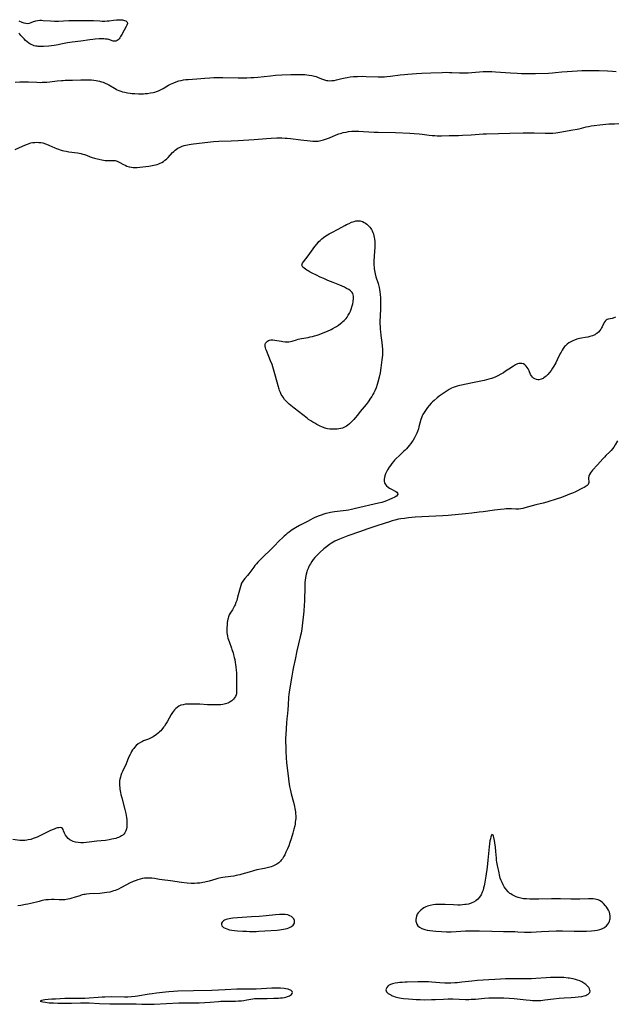
# Model space of a CAD drawing. Units: inches. Extents: x 2101346 to 2106850, y 244606 to 249998.
# Drawn here: x 2101747 to 2101951, y 246505 to 246842 of the extents above; entities that cross this region are included whole.
import ezdxf

# ---------------------------------------------------------------- set-up
doc = ezdxf.new("R2010")
doc.units = ezdxf.units.IN
doc.header["$MEASUREMENT"] = 0
doc.layers.add('c_29_T12S_R20E', color=237, linetype='Continuous')

msp = doc.modelspace()

# ---------------------------------------------------------------- linework, layer by layer
at = {"layer": 'c_29_T12S_R20E', "elevation": 828}
msp.add_lwpolyline([(2101823.76, 246650.94), (2101823.22, 246650.29), (2101822.77, 246649.59), (2101822.61, 246649.29), (2101822.3, 246648.51), (2101822.05, 246647.67), (2101821.24, 246644.53), (2101820.91, 246643.4), (2101820.66, 246642.63), (2101820.36, 246641.88), (2101820.21, 246641.54), (2101819.83, 246640.83), (2101819.42, 246640.14), (2101818.69, 246639), (2101818.38, 246638.46), (2101818.07, 246637.78), (2101817.94, 246637.35), (2101817.84, 246636.92), (2101817.74, 246636.37), (2101817.67, 246635.8), (2101817.6, 246635.1), (2101817.52, 246633.84), (2101817.52, 246633.32), (2101817.53, 246632.77), (2101817.57, 246632.23), (2101817.64, 246631.69), (2101817.74, 246631.17), (2101817.9, 246630.5), (2101818.09, 246629.85), (2101818.28, 246629.31), (2101819.12, 246627.04), (2101819.29, 246626.56), (2101819.66, 246625.38), (2101819.85, 246624.69), (2101820.08, 246623.78), (2101820.24, 246623.09), (2101820.42, 246622.17), (2101820.55, 246621.4), (2101820.66, 246620.63), (2101820.77, 246619.51), (2101820.82, 246618.58), (2101820.84, 246617.66), (2101820.84, 246614.17), (2101820.89, 246612.56), (2101820.87, 246611.89), (2101820.81, 246611.4), (2101820.73, 246611.05), (2101820.5, 246610.46), (2101820.2, 246609.97), (2101819.82, 246609.52), (2101819.3, 246609.03), (2101818.71, 246608.61), (2101818.39, 246608.44), (2101817.89, 246608.21), (2101817.05, 246607.93), (2101816.16, 246607.74), (2101815.47, 246607.64), (2101814.78, 246607.59), (2101813.97, 246607.56), (2101813.15, 246607.55), (2101811.92, 246607.59), (2101810.92, 246607.64), (2101808.25, 246607.8), (2101806.7, 246607.87), (2101805.28, 246607.89), (2101804.45, 246607.87), (2101803.38, 246607.79), (2101802.56, 246607.65), (2101801.79, 246607.44), (2101801.07, 246607.13), (2101800.48, 246606.75), (2101800.03, 246606.35), (2101799.61, 246605.9), (2101799.25, 246605.46), (2101798.91, 246605), (2101798.45, 246604.27), (2101797.08, 246601.77), (2101796.65, 246601.05), (2101796.19, 246600.35), (2101795.86, 246599.9), (2101795.21, 246599.1), (2101794.88, 246598.74), (2101794.49, 246598.35), (2101794.09, 246597.98), (2101793.33, 246597.38), (2101792.78, 246597), (2101792.22, 246596.65), (2101791.63, 246596.33), (2101791.18, 246596.12), (2101790.62, 246595.89), (2101788.98, 246595.26), (2101788.61, 246595.09), (2101787.89, 246594.7), (2101787.16, 246594.21), (2101786.46, 246593.62), (2101785.83, 246592.96), (2101785.6, 246592.68), (2101785.23, 246592.17), (2101784.89, 246591.62), (2101784.58, 246591.06), (2101784.35, 246590.61), (2101783.86, 246589.53), (2101782.97, 246587.4), (2101781.77, 246584.81), (2101781.45, 246584.05), (2101781.22, 246583.44), (2101781.03, 246582.81), (2101780.86, 246582.12), (2101780.78, 246581.62), (2101780.73, 246581.11), (2101780.71, 246580.34), (2101780.74, 246579.84), (2101780.79, 246579.33), (2101780.86, 246578.74), (2101781.08, 246577.51), (2101781.21, 246576.88), (2101781.49, 246575.72), (2101782.57, 246571.78), (2101782.89, 246570.37), (2101783.11, 246569.05), (2101783.22, 246568.15), (2101783.26, 246567.6), (2101783.29, 246567.05), (2101783.27, 246566.15), (2101783.21, 246565.64), (2101783.12, 246565.15), (2101782.89, 246564.43), (2101782.52, 246563.71), (2101782.21, 246563.31), (2101781.82, 246562.95), (2101781.46, 246562.69), (2101781.07, 246562.46), (2101780.39, 246562.16), (2101779.92, 246562), (2101779.43, 246561.84), (2101778.8, 246561.67), (2101778.15, 246561.52), (2101777.17, 246561.34), (2101775.97, 246561.17), (2101772.98, 246560.85), (2101770.38, 246560.5), (2101769.26, 246560.4), (2101768.43, 246560.36), (2101767.42, 246560.36), (2101766.54, 246560.42), (2101765.68, 246560.55), (2101764.88, 246560.77), (2101764.4, 246560.97), (2101763.74, 246561.35), (2101763.15, 246561.81), (2101762.64, 246562.34), (2101762.17, 246563), (2101761.86, 246563.61), (2101761.57, 246564.48), (2101761.42, 246564.88), (2101761.2, 246565.22), (2101760.87, 246565.45), (2101760.55, 246565.52), (2101759.89, 246565.5), (2101759.48, 246565.41), (2101759.04, 246565.29), (2101758.3, 246565.04), (2101757.65, 246564.79), (2101756.81, 246564.41), (2101753.87, 246562.93), (2101753.2, 246562.61), (2101752.44, 246562.27), (2101751.8, 246562.01), (2101751.16, 246561.77), (2101750.3, 246561.5), (2101749.4, 246561.29), (2101748.95, 246561.22), (2101748.3, 246561.15), (2101747.65, 246561.12), (2101747, 246561.12), (2101746.61, 246561.15), (2101744.18, 246561.42)], dxfattribs=at)
at = {"layer": 'c_29_T12S_R20E'}
for points in [[(2101746.23, 246841.99, 826), (2101747.19, 246841.6, 826), (2101747.94, 246841.32, 826), (2101748.57, 246841.17, 826), (2101749.2, 246841.13, 826), (2101749.84, 246841.25, 826), (2101750.48, 246841.47, 826), (2101751.23, 246841.76, 826), (2101751.64, 246841.9, 826), (2101752.07, 246842.02, 826), (2101752.67, 246842.14, 826), (2101753.38, 246842.2, 826), (2101753.99, 246842.2, 826), (2101754.61, 246842.17, 826), (2101757.1, 246841.96, 826), (2101758.4, 246841.9, 826), (2101759.1, 246841.9, 826), (2101759.76, 246841.93, 826), (2101761.5, 246842.05, 826), (2101763.32, 246842.12, 826), (2101764.57, 246842.13, 826), (2101766.27, 246842.09, 826), (2101767.43, 246842.08, 826), (2101770.17, 246842.16, 826), (2101770.81, 246842.16, 826), (2101771.76, 246842.12, 826), (2101773.93, 246841.97, 826), (2101774.81, 246841.93, 826), (2101775.68, 246841.92, 826), (2101776.5, 246841.96, 826), (2101777.2, 246842.03, 826), (2101778.65, 246842.25, 826), (2101779.68, 246842.37, 826), (2101780.16, 246842.39, 826), (2101781, 246842.39, 826), (2101781.78, 246842.31, 826), (2101782.13, 246842.24, 826), (2101782.43, 246842.16, 826), (2101782.85, 246841.99, 826), (2101783.17, 246841.77, 826), (2101783.38, 246841.49, 826), (2101783.43, 246841.06, 826), (2101783.3, 246840.55, 826), (2101783.06, 246840.06, 826), (2101782.33, 246838.79, 826), (2101781.58, 246837.36, 826), (2101781.12, 246836.59, 826), (2101780.86, 246836.21, 826), (2101780.59, 246835.87, 826), (2101780.24, 246835.5, 826), (2101779.89, 246835.21, 826), (2101779.44, 246835.01, 826), (2101778.97, 246835, 826), (2101778.57, 246835.09, 826), (2101777.12, 246835.55, 826), (2101776.58, 246835.68, 826), (2101775.9, 246835.77, 826), (2101775.36, 246835.81, 826), (2101774.8, 246835.81, 826), (2101773.76, 246835.79, 826), (2101772.41, 246835.72, 826), (2101771.64, 246835.66, 826), (2101770.56, 246835.54, 826), (2101767.42, 246835.03, 826), (2101764.45, 246834.69, 826), (2101763.7, 246834.57, 826), (2101762.95, 246834.43, 826), (2101760.6, 246833.95, 826), (2101759.68, 246833.78, 826), (2101758.37, 246833.57, 826), (2101756.44, 246833.35, 826), (2101754.66, 246833.21, 826), (2101753.76, 246833.19, 826), (2101752.87, 246833.23, 826), (2101752.48, 246833.28, 826), (2101752.07, 246833.35, 826), (2101751.51, 246833.49, 826), (2101750.96, 246833.68, 826), (2101750.49, 246833.88, 826), (2101750.03, 246834.12, 826), (2101749.69, 246834.33, 826), (2101749.06, 246834.78, 826), (2101748.47, 246835.3, 826), (2101748, 246835.78, 826), (2101746.94, 246836.99, 826), (2101746.56, 246837.4, 826), (2101746.16, 246837.8, 826)], [(2101744.95, 246820.98, 826), (2101746.55, 246821.08, 826), (2101747.46, 246821.1, 826), (2101748.37, 246821.1, 826), (2101749.47, 246821.08, 826), (2101752.41, 246820.94, 826), (2101753.49, 246820.92, 826), (2101754.19, 246820.93, 826), (2101754.89, 246820.95, 826), (2101755.83, 246821.01, 826), (2101756.79, 246821.1, 826), (2101759.38, 246821.42, 826), (2101760.79, 246821.55, 826), (2101761.43, 246821.59, 826), (2101762.05, 246821.62, 826), (2101764.65, 246821.66, 826), (2101767.44, 246821.78, 826), (2101768.87, 246821.81, 826), (2101769.67, 246821.81, 826), (2101770.41, 246821.79, 826), (2101771.16, 246821.74, 826), (2101771.96, 246821.66, 826), (2101772.75, 246821.55, 826), (2101773.33, 246821.45, 826), (2101773.82, 246821.34, 826), (2101774.5, 246821.15, 826), (2101775.16, 246820.94, 826), (2101775.81, 246820.68, 826), (2101776.63, 246820.3, 826), (2101777.1, 246820.04, 826), (2101779.02, 246818.9, 826), (2101779.54, 246818.6, 826), (2101779.95, 246818.4, 826), (2101780.55, 246818.14, 826), (2101781.17, 246817.9, 826), (2101781.8, 246817.7, 826), (2101782.54, 246817.5, 826), (2101783.51, 246817.31, 826), (2101784.39, 246817.19, 826), (2101784.91, 246817.13, 826), (2101785.99, 246817.05, 826), (2101787.27, 246817.01, 826), (2101787.84, 246817.01, 826), (2101788.95, 246817.04, 826), (2101789.5, 246817.08, 826), (2101790.28, 246817.15, 826), (2101791.32, 246817.29, 826), (2101792.22, 246817.47, 826), (2101792.81, 246817.61, 826), (2101793.39, 246817.79, 826), (2101794.11, 246818.05, 826), (2101794.55, 246818.25, 826), (2101794.99, 246818.48, 826), (2101795.66, 246818.85, 826), (2101797.54, 246819.94, 826), (2101798.17, 246820.27, 826), (2101798.74, 246820.54, 826), (2101799.31, 246820.8, 826), (2101800.15, 246821.12, 826), (2101801.1, 246821.41, 826), (2101801.86, 246821.59, 826), (2101802.63, 246821.74, 826), (2101803.43, 246821.86, 826), (2101804.31, 246821.95, 826), (2101807.19, 246822.15, 826), (2101810.04, 246822.39, 826), (2101811.74, 246822.5, 826), (2101813.13, 246822.56, 826), (2101814.67, 246822.59, 826), (2101816.13, 246822.59, 826), (2101821.41, 246822.5, 826), (2101822.68, 246822.49, 826), (2101824.41, 246822.51, 826), (2101825.72, 246822.57, 826), (2101826.74, 246822.62, 826), (2101828.13, 246822.73, 826), (2101832.54, 246823.19, 826), (2101834.18, 246823.33, 826), (2101836.43, 246823.47, 826), (2101839.43, 246823.6, 826), (2101840.97, 246823.64, 826), (2101842.85, 246823.64, 826), (2101844.26, 246823.57, 826), (2101844.96, 246823.51, 826), (2101845.82, 246823.41, 826), (2101846.72, 246823.25, 826), (2101847.6, 246823.05, 826), (2101848.17, 246822.88, 826), (2101848.88, 246822.63, 826), (2101850.32, 246822.05, 826), (2101851.06, 246821.77, 826), (2101851.34, 246821.69, 826), (2101851.69, 246821.6, 826), (2101852.16, 246821.52, 826), (2101852.86, 246821.48, 826), (2101853.58, 246821.51, 826), (2101854.37, 246821.61, 826), (2101855.1, 246821.77, 826), (2101856.95, 246822.23, 826), (2101858.12, 246822.49, 826), (2101858.75, 246822.6, 826), (2101859.82, 246822.76, 826), (2101860.94, 246822.88, 826), (2101862.39, 246822.97, 826), (2101863.92, 246823, 826), (2101865.28, 246822.97, 826), (2101869.41, 246822.81, 826), (2101870.88, 246822.82, 826), (2101871.65, 246822.85, 826), (2101872.39, 246822.9, 826), (2101873.68, 246823.02, 826), (2101877.02, 246823.44, 826), (2101878.42, 246823.6, 826), (2101879.57, 246823.71, 826), (2101882.6, 246823.94, 826), (2101884.38, 246824.06, 826), (2101887.43, 246824.2, 826), (2101891.33, 246824.34, 826), (2101892.97, 246824.37, 826), (2101893.84, 246824.35, 826), (2101894.63, 246824.32, 826), (2101897.3, 246824.16, 826), (2101898.13, 246824.14, 826), (2101898.96, 246824.14, 826), (2101900.28, 246824.21, 826), (2101902.81, 246824.46, 826), (2101904.16, 246824.57, 826), (2101905.42, 246824.64, 826), (2101906.93, 246824.67, 826), (2101908.41, 246824.65, 826), (2101909.7, 246824.58, 826), (2101914.81, 246824.19, 826), (2101917.14, 246824.05, 826), (2101918.6, 246824.01, 826), (2101922.19, 246823.97, 826), (2101923.41, 246823.97, 826), (2101927.79, 246824.11, 826), (2101929.15, 246824.17, 826), (2101930.28, 246824.26, 826), (2101932.43, 246824.47, 826), (2101934.25, 246824.61, 826), (2101937.66, 246824.86, 826), (2101939.23, 246824.94, 826), (2101940.54, 246824.98, 826), (2101942.31, 246825, 826), (2101945.17, 246824.95, 826), (2101948.04, 246824.85, 826), (2101949.77, 246824.77, 826), (2101951.04, 246824.68, 826)], [(2101744.93, 246797.86, 828), (2101747.47, 246799.06, 828), (2101748.32, 246799.44, 828), (2101749.18, 246799.78, 828), (2101749.73, 246799.96, 828), (2101750.38, 246800.14, 828), (2101751.04, 246800.27, 828), (2101751.7, 246800.36, 828), (2101752.38, 246800.39, 828), (2101753.1, 246800.36, 828), (2101753.77, 246800.27, 828), (2101754.43, 246800.14, 828), (2101755.34, 246799.88, 828), (2101755.71, 246799.74, 828), (2101756.49, 246799.42, 828), (2101758.58, 246798.45, 828), (2101759.15, 246798.21, 828), (2101759.77, 246797.98, 828), (2101760.4, 246797.78, 828), (2101761.04, 246797.6, 828), (2101761.62, 246797.46, 828), (2101762.47, 246797.29, 828), (2101763.32, 246797.15, 828), (2101766.36, 246796.74, 828), (2101767.45, 246796.53, 828), (2101768.1, 246796.36, 828), (2101768.74, 246796.17, 828), (2101769.37, 246795.95, 828), (2101770.69, 246795.43, 828), (2101771.3, 246795.22, 828), (2101772.1, 246794.97, 828), (2101773.66, 246794.57, 828), (2101774.65, 246794.36, 828), (2101775.24, 246794.26, 828), (2101775.83, 246794.19, 828), (2101776.28, 246794.16, 828), (2101776.76, 246794.15, 828), (2101778.03, 246794.18, 828), (2101778.5, 246794.18, 828), (2101779.25, 246794.09, 828), (2101779.97, 246793.87, 828), (2101780.59, 246793.6, 828), (2101782.13, 246792.78, 828), (2101782.71, 246792.5, 828), (2101783.3, 246792.25, 828), (2101784.05, 246792, 828), (2101784.81, 246791.82, 828), (2101785.47, 246791.74, 828), (2101786, 246791.72, 828), (2101786.83, 246791.76, 828), (2101787.67, 246791.85, 828), (2101790.83, 246792.23, 828), (2101791.94, 246792.4, 828), (2101792.49, 246792.5, 828), (2101793.02, 246792.63, 828), (2101793.6, 246792.78, 828), (2101794.16, 246792.98, 828), (2101794.71, 246793.21, 828), (2101795.25, 246793.49, 828), (2101795.8, 246793.82, 828), (2101796.32, 246794.2, 828), (2101796.82, 246794.61, 828), (2101797.42, 246795.19, 828), (2101798.95, 246796.86, 828), (2101799.37, 246797.27, 828), (2101799.81, 246797.66, 828), (2101800.29, 246798.03, 828), (2101800.78, 246798.36, 828), (2101801.52, 246798.76, 828), (2101802.21, 246799.05, 828), (2101802.93, 246799.28, 828), (2101803.5, 246799.44, 828), (2101804.6, 246799.66, 828), (2101805.34, 246799.78, 828), (2101806.09, 246799.87, 828), (2101809.11, 246800.18, 828), (2101811.93, 246800.52, 828), (2101813, 246800.62, 828), (2101814.81, 246800.73, 828), (2101819.05, 246800.88, 828), (2101821.4, 246801, 828), (2101826.86, 246801.36, 828), (2101831.11, 246801.71, 828), (2101832.73, 246801.81, 828), (2101834.63, 246801.89, 828), (2101835.85, 246801.9, 828), (2101836.42, 246801.9, 828), (2101837.52, 246801.85, 828), (2101838.21, 246801.8, 828), (2101839.4, 246801.68, 828), (2101842.93, 246801.21, 828), (2101846.07, 246800.85, 828), (2101846.97, 246800.77, 828), (2101847.87, 246800.74, 828), (2101848.52, 246800.77, 828), (2101848.86, 246800.8, 828), (2101849.75, 246800.97, 828), (2101850.64, 246801.2, 828), (2101851.35, 246801.43, 828), (2101852.02, 246801.68, 828), (2101852.7, 246801.95, 828), (2101855.02, 246802.92, 828), (2101855.92, 246803.24, 828), (2101856.83, 246803.52, 828), (2101857.47, 246803.7, 828), (2101858.44, 246803.9, 828), (2101859.29, 246804.04, 828), (2101860.42, 246804.16, 828), (2101861.62, 246804.2, 828), (2101862.84, 246804.18, 828), (2101864.35, 246804.11, 828), (2101868, 246803.87, 828), (2101869.41, 246803.8, 828), (2101875.41, 246803.68, 828), (2101880.29, 246803.5, 828), (2101881.81, 246803.41, 828), (2101883.43, 246803.26, 828), (2101884.53, 246803.14, 828), (2101886.93, 246802.83, 828), (2101887.98, 246802.72, 828), (2101888.81, 246802.66, 828), (2101889.63, 246802.61, 828), (2101890.41, 246802.59, 828), (2101891.15, 246802.6, 828), (2101893.72, 246802.67, 828), (2101896.95, 246802.73, 828), (2101898.39, 246802.79, 828), (2101901.33, 246802.96, 828), (2101905.42, 246803.26, 828), (2101906.61, 246803.3, 828), (2101910.66, 246803.4, 828), (2101914.59, 246803.45, 828), (2101919.18, 246803.58, 828), (2101921, 246803.61, 828), (2101922.92, 246803.58, 828), (2101926.67, 246803.47, 828), (2101928.09, 246803.46, 828), (2101929.28, 246803.52, 828), (2101930.3, 246803.63, 828), (2101931.71, 246803.85, 828), (2101936.12, 246804.6, 828), (2101937.63, 246804.89, 828), (2101938.34, 246805.04, 828), (2101940.72, 246805.65, 828), (2101941.54, 246805.84, 828), (2101942.51, 246806.03, 828), (2101943.45, 246806.16, 828), (2101945.44, 246806.39, 828), (2101948.51, 246806.65, 828), (2101950.51, 246806.76, 828), (2101951.95, 246806.78, 828)], [(2101950.84, 246740.49, 828), (2101950.29, 246740.19, 828), (2101949.95, 246740.06, 828), (2101949.61, 246739.97, 828), (2101948.31, 246739.78, 828), (2101947.95, 246739.66, 828), (2101947.61, 246739.46, 828), (2101947.24, 246739.1, 828), (2101946.93, 246738.6, 828), (2101946.28, 246737.16, 828), (2101946.06, 246736.75, 828), (2101945.8, 246736.34, 828), (2101945.46, 246735.89, 828), (2101944.97, 246735.36, 828), (2101944.41, 246734.89, 828), (2101943.95, 246734.59, 828), (2101943.67, 246734.44, 828), (2101942.89, 246734.09, 828), (2101942.06, 246733.81, 828), (2101941.32, 246733.62, 828), (2101940.41, 246733.44, 828), (2101939.16, 246733.23, 828), (2101938.49, 246733.1, 828), (2101937.54, 246732.87, 828), (2101936.7, 246732.6, 828), (2101936.18, 246732.38, 828), (2101935.67, 246732.14, 828), (2101935.24, 246731.91, 828), (2101934.84, 246731.65, 828), (2101934.21, 246731.19, 828), (2101933.64, 246730.66, 828), (2101933.35, 246730.35, 828), (2101932.91, 246729.77, 828), (2101932.51, 246729.15, 828), (2101932.13, 246728.48, 828), (2101931.88, 246728, 828), (2101930.83, 246725.79, 828), (2101930.3, 246724.75, 828), (2101929.65, 246723.61, 828), (2101929.24, 246722.94, 828), (2101928.75, 246722.21, 828), (2101928.21, 246721.5, 828), (2101927.63, 246720.84, 828), (2101927.03, 246720.26, 828), (2101926.66, 246719.95, 828), (2101926.27, 246719.68, 828), (2101925.96, 246719.49, 828), (2101925.26, 246719.18, 828), (2101924.54, 246719.03, 828), (2101924.14, 246719.02, 828), (2101923.76, 246719.06, 828), (2101923.14, 246719.28, 828), (2101922.69, 246719.56, 828), (2101922.3, 246719.93, 828), (2101921.95, 246720.4, 828), (2101921.71, 246720.83, 828), (2101921.15, 246722.05, 828), (2101920.83, 246722.7, 828), (2101920.52, 246723.22, 828), (2101920.17, 246723.69, 828), (2101919.77, 246724.08, 828), (2101919.22, 246724.41, 828), (2101918.7, 246724.58, 828), (2101918.15, 246724.63, 828), (2101917.66, 246724.57, 828), (2101917.23, 246724.44, 828), (2101916.47, 246724.07, 828), (2101915.81, 246723.66, 828), (2101914.28, 246722.63, 828), (2101913.14, 246721.91, 828), (2101912.36, 246721.43, 828), (2101911.46, 246720.91, 828), (2101910.47, 246720.38, 828), (2101909.74, 246720.02, 828), (2101909, 246719.7, 828), (2101908.32, 246719.45, 828), (2101907.38, 246719.17, 828), (2101905.82, 246718.77, 828), (2101902.4, 246718.01, 828), (2101897.39, 246716.99, 828), (2101896.49, 246716.77, 828), (2101895.81, 246716.55, 828), (2101895.19, 246716.33, 828), (2101894.59, 246716.07, 828), (2101893.75, 246715.64, 828), (2101892.72, 246715.02, 828), (2101891.4, 246714.12, 828), (2101890.36, 246713.35, 828), (2101889.64, 246712.8, 828), (2101888.63, 246711.95, 828), (2101888.1, 246711.46, 828), (2101887.59, 246710.95, 828), (2101886.89, 246710.16, 828), (2101886.36, 246709.51, 828), (2101885.86, 246708.84, 828), (2101885.38, 246708.14, 828), (2101884.95, 246707.42, 828), (2101884.78, 246707.11, 828), (2101884.55, 246706.59, 828), (2101884.31, 246705.97, 828), (2101884.1, 246705.33, 828), (2101883.4, 246702.85, 828), (2101883.21, 246702.23, 828), (2101882.91, 246701.31, 828), (2101882.65, 246700.66, 828), (2101882.37, 246700.02, 828), (2101881.88, 246699.06, 828), (2101881.46, 246698.33, 828), (2101881.14, 246697.84, 828), (2101880.63, 246697.12, 828), (2101880.08, 246696.43, 828), (2101879.63, 246695.89, 828), (2101879.17, 246695.37, 828), (2101878.66, 246694.85, 828), (2101878.16, 246694.37, 828), (2101876.58, 246692.97, 828), (2101875.59, 246692.05, 828), (2101874.98, 246691.41, 828), (2101874.64, 246691.01, 828), (2101874.09, 246690.32, 828), (2101873.62, 246689.67, 828), (2101873.19, 246689.01, 828), (2101872.67, 246688.14, 828), (2101872.21, 246687.23, 828), (2101871.99, 246686.75, 828), (2101871.75, 246686.09, 828), (2101871.59, 246685.49, 828), (2101871.5, 246684.9, 828), (2101871.49, 246684.61, 828), (2101871.52, 246684.11, 828), (2101871.65, 246683.64, 828), (2101871.93, 246683.12, 828), (2101872.33, 246682.65, 828), (2101872.9, 246682.17, 828), (2101873.35, 246681.87, 828), (2101873.81, 246681.6, 828), (2101875.45, 246680.7, 828), (2101875.83, 246680.44, 828), (2101876.1, 246680.18, 828), (2101876.2, 246679.78, 828), (2101875.99, 246679.41, 828), (2101875.71, 246679.15, 828), (2101875.43, 246678.96, 828), (2101875.11, 246678.78, 828), (2101874.16, 246678.3, 828), (2101873.32, 246677.93, 828), (2101872.31, 246677.53, 828), (2101871.39, 246677.2, 828), (2101870.71, 246676.99, 828), (2101869.56, 246676.68, 828), (2101861.6, 246674.83, 828), (2101860.25, 246674.53, 828), (2101859.3, 246674.36, 828), (2101858.45, 246674.22, 828), (2101857.4, 246674.08, 828), (2101854.42, 246673.7, 828), (2101853.04, 246673.48, 828), (2101852.11, 246673.29, 828), (2101851.49, 246673.14, 828), (2101850.84, 246672.96, 828), (2101849.86, 246672.64, 828), (2101849.15, 246672.38, 828), (2101847.75, 246671.79, 828), (2101847, 246671.44, 828), (2101846.26, 246671.06, 828), (2101845.16, 246670.46, 828), (2101842.49, 246669.09, 828), (2101841.06, 246668.25, 828), (2101839.95, 246667.56, 828), (2101839.48, 246667.24, 828), (2101838.85, 246666.79, 828), (2101838.23, 246666.32, 828), (2101837.71, 246665.9, 828), (2101837.2, 246665.46, 828), (2101836.57, 246664.88, 828), (2101835.61, 246663.92, 828), (2101833.66, 246661.91, 828), (2101832.7, 246660.96, 828), (2101829.71, 246658.07, 828), (2101829.1, 246657.46, 828), (2101828.2, 246656.5, 828), (2101827.69, 246655.92, 828), (2101827.19, 246655.31, 828), (2101826.79, 246654.78, 828), (2101825.44, 246652.93, 828), (2101825.09, 246652.48, 828), (2101824.67, 246651.97, 828), (2101823.76, 246650.94, 828)], [(2101951.49, 246698.11, 826), (2101950.71, 246696.71, 826), (2101950.25, 246695.96, 826), (2101949.77, 246695.3, 826), (2101949.29, 246694.76, 826), (2101948.9, 246694.35, 826), (2101947.52, 246693.01, 826), (2101946.99, 246692.48, 826), (2101946.49, 246691.94, 826), (2101944.69, 246689.86, 826), (2101942.94, 246687.97, 826), (2101942.56, 246687.53, 826), (2101942.21, 246687.09, 826), (2101941.9, 246686.59, 826), (2101941.67, 246686.02, 826), (2101941.59, 246685.41, 826), (2101941.6, 246685.06, 826), (2101941.7, 246684.16, 826), (2101941.69, 246683.79, 826), (2101941.6, 246683.45, 826), (2101941.39, 246683.09, 826), (2101941.05, 246682.75, 826), (2101940.73, 246682.51, 826), (2101940.4, 246682.29, 826), (2101940.03, 246682.08, 826), (2101939.53, 246681.82, 826), (2101937.09, 246680.64, 826), (2101936.1, 246680.18, 826), (2101935.04, 246679.75, 826), (2101933.46, 246679.14, 826), (2101931.89, 246678.55, 826), (2101930.77, 246678.16, 826), (2101929.44, 246677.72, 826), (2101928.66, 246677.48, 826), (2101927.3, 246677.09, 826), (2101926.02, 246676.76, 826), (2101923.49, 246676.13, 826), (2101919.66, 246675.08, 826), (2101918.98, 246674.91, 826), (2101918.32, 246674.77, 826), (2101917.67, 246674.69, 826), (2101917.18, 246674.66, 826), (2101916.62, 246674.66, 826), (2101915.2, 246674.74, 826), (2101914.32, 246674.77, 826), (2101913.36, 246674.75, 826), (2101912.68, 246674.7, 826), (2101911.38, 246674.57, 826), (2101909.34, 246674.33, 826), (2101905.41, 246673.77, 826), (2101904.01, 246673.59, 826), (2101901.54, 246673.3, 826), (2101899.41, 246673.09, 826), (2101893.4, 246672.54, 826), (2101891.63, 246672.43, 826), (2101884.41, 246672.03, 826), (2101882.06, 246671.86, 826), (2101879.86, 246671.67, 826), (2101878.43, 246671.51, 826), (2101877.22, 246671.33, 826), (2101876.4, 246671.18, 826), (2101875.13, 246670.89, 826), (2101874.19, 246670.62, 826), (2101873.26, 246670.33, 826), (2101869.36, 246669.01, 826), (2101865.56, 246667.79, 826), (2101863.41, 246667.06, 826), (2101859.01, 246665.48, 826), (2101857.35, 246664.86, 826), (2101856.11, 246664.37, 826), (2101855.41, 246664.07, 826), (2101854.52, 246663.64, 826), (2101853.98, 246663.34, 826), (2101853.44, 246663.02, 826), (2101852.72, 246662.55, 826), (2101851.71, 246661.8, 826), (2101850.77, 246661.01, 826), (2101849.44, 246659.8, 826), (2101848.78, 246659.16, 826), (2101847.75, 246658.06, 826), (2101847.19, 246657.41, 826), (2101846.66, 246656.71, 826), (2101846.18, 246655.98, 826), (2101845.92, 246655.52, 826), (2101845.68, 246655.04, 826), (2101845.38, 246654.33, 826), (2101845.11, 246653.61, 826), (2101844.96, 246653.13, 826), (2101844.76, 246652.37, 826), (2101844.64, 246651.78, 826), (2101844.53, 246651.19, 826), (2101844.39, 246650.19, 826), (2101844.33, 246649.6, 826), (2101844.26, 246648.39, 826), (2101844.23, 246647.21, 826), (2101844.21, 246644.2, 826), (2101844.18, 246643.14, 826), (2101844.1, 246641.74, 826), (2101843.9, 246639.65, 826), (2101843.2, 246633.65, 826), (2101842.98, 246632.21, 826), (2101842.71, 246630.88, 826), (2101841.57, 246626.13, 826), (2101840.95, 246623.19, 826), (2101840.39, 246620.68, 826), (2101840.14, 246619.48, 826), (2101839.77, 246617.47, 826), (2101838.97, 246612.7, 826), (2101838.86, 246611.94, 826), (2101838.76, 246611.13, 826), (2101838.68, 246610.21, 826), (2101838.54, 246607.46, 826), (2101838.44, 246605.98, 826), (2101838.31, 246604.64, 826), (2101838.1, 246602.79, 826), (2101837.98, 246601.4, 826), (2101837.76, 246597.49, 826), (2101837.7, 246596.16, 826), (2101837.69, 246594.97, 826), (2101837.73, 246593.16, 826), (2101837.78, 246591.78, 826), (2101837.92, 246589.44, 826), (2101838.03, 246587.9, 826), (2101838.23, 246585.96, 826), (2101838.55, 246583.31, 826), (2101838.82, 246581.17, 826), (2101839.06, 246579.61, 826), (2101839.33, 246578.21, 826), (2101839.59, 246577.08, 826), (2101840.34, 246574.25, 826), (2101840.72, 246572.73, 826), (2101840.85, 246572.11, 826), (2101841.04, 246570.97, 826), (2101841.12, 246570.15, 826), (2101841.15, 246569.64, 826), (2101841.16, 246569.14, 826), (2101841.15, 246568.62, 826), (2101841.11, 246568.1, 826), (2101841.02, 246567.36, 826), (2101840.93, 246566.76, 826), (2101840.81, 246566.16, 826), (2101840.53, 246565.01, 826), (2101840.12, 246563.58, 826), (2101839.56, 246561.74, 826), (2101839.13, 246560.42, 826), (2101838.74, 246559.33, 826), (2101838.32, 246558.27, 826), (2101837.79, 246557.07, 826), (2101837.38, 246556.22, 826), (2101837.01, 246555.53, 826), (2101836.6, 246554.87, 826), (2101836.19, 246554.33, 826), (2101835.92, 246554.02, 826), (2101835.34, 246553.49, 826), (2101834.69, 246553.02, 826), (2101833.96, 246552.61, 826), (2101833.3, 246552.31, 826), (2101832.68, 246552.08, 826), (2101831.79, 246551.82, 826), (2101830.49, 246551.52, 826), (2101827.87, 246551.03, 826), (2101826.73, 246550.76, 826), (2101825.18, 246550.31, 826), (2101822.65, 246549.53, 826), (2101822, 246549.35, 826), (2101821.34, 246549.19, 826), (2101820.75, 246549.07, 826), (2101819.88, 246548.92, 826), (2101817, 246548.55, 826), (2101816.11, 246548.41, 826), (2101815.5, 246548.3, 826), (2101814.42, 246548.06, 826), (2101813.8, 246547.9, 826), (2101811.44, 246547.22, 826), (2101810, 246546.84, 826), (2101809.33, 246546.7, 826), (2101808.81, 246546.61, 826), (2101808.28, 246546.53, 826), (2101807.41, 246546.44, 826), (2101806.4, 246546.4, 826), (2101805.86, 246546.39, 826), (2101805.32, 246546.41, 826), (2101803.98, 246546.5, 826), (2101802, 246546.73, 826), (2101798.18, 246547.26, 826), (2101795.31, 246547.62, 826), (2101794.5, 246547.74, 826), (2101792.7, 246548.07, 826), (2101791.82, 246548.2, 826), (2101791.32, 246548.25, 826), (2101790.73, 246548.26, 826), (2101790.04, 246548.24, 826), (2101789.34, 246548.17, 826), (2101788.64, 246548.06, 826), (2101787.85, 246547.88, 826), (2101786.97, 246547.63, 826), (2101786.11, 246547.32, 826), (2101785.46, 246547.05, 826), (2101784.16, 246546.45, 826), (2101783.14, 246545.94, 826), (2101781.13, 246544.84, 826), (2101780.33, 246544.45, 826), (2101779.8, 246544.22, 826), (2101779.27, 246544.01, 826), (2101778.71, 246543.82, 826), (2101778.14, 246543.65, 826), (2101777.36, 246543.45, 826), (2101776.36, 246543.25, 826), (2101775.62, 246543.14, 826), (2101774.83, 246543.05, 826), (2101774.04, 246542.98, 826), (2101770.45, 246542.83, 826), (2101769.47, 246542.74, 826), (2101768.97, 246542.66, 826), (2101768.47, 246542.58, 826), (2101767.64, 246542.38, 826), (2101767.07, 246542.21, 826), (2101765.14, 246541.55, 826), (2101764.33, 246541.3, 826), (2101763.67, 246541.12, 826), (2101763.01, 246540.97, 826), (2101762.02, 246540.81, 826), (2101761.4, 246540.75, 826), (2101760.74, 246540.74, 826), (2101760.08, 246540.76, 826), (2101758.35, 246540.85, 826), (2101757.42, 246540.86, 826), (2101756.34, 246540.82, 826), (2101755.46, 246540.73, 826), (2101754.76, 246540.62, 826), (2101753.9, 246540.45, 826), (2101753.15, 246540.27, 826), (2101750.29, 246539.53, 826), (2101749.31, 246539.31, 826), (2101748.5, 246539.14, 826), (2101746.86, 246538.85, 826), (2101745.84, 246538.7, 826)]]:
    msp.add_polyline3d(points, dxfattribs=at)
for points in [[(2101862.32, 246706.92, 830), (2101861.54, 246705.95, 830), (2101861.09, 246705.42, 830), (2101860.63, 246704.91, 830), (2101860.06, 246704.33, 830), (2101859.57, 246703.89, 830), (2101859.05, 246703.49, 830), (2101858.52, 246703.13, 830), (2101857.86, 246702.76, 830), (2101857.17, 246702.47, 830), (2101856.57, 246702.29, 830), (2101855.95, 246702.16, 830), (2101855.31, 246702.08, 830), (2101854.46, 246702.03, 830), (2101853.56, 246702.03, 830), (2101852.8, 246702.07, 830), (2101852.04, 246702.18, 830), (2101851.65, 246702.28, 830), (2101850.88, 246702.53, 830), (2101850.11, 246702.85, 830), (2101849.57, 246703.11, 830), (2101848.37, 246703.72, 830), (2101847.69, 246704.1, 830), (2101846.98, 246704.51, 830), (2101846.28, 246704.95, 830), (2101845.56, 246705.43, 830), (2101845.04, 246705.81, 830), (2101840.57, 246709.28, 830), (2101839.47, 246710.17, 830), (2101838.91, 246710.67, 830), (2101838.4, 246711.14, 830), (2101837.92, 246711.63, 830), (2101837.33, 246712.29, 830), (2101836.8, 246712.99, 830), (2101836.5, 246713.46, 830), (2101836.22, 246713.95, 830), (2101835.9, 246714.61, 830), (2101835.62, 246715.3, 830), (2101835.45, 246715.76, 830), (2101835.09, 246716.91, 830), (2101834.22, 246720.19, 830), (2101833.3, 246723.39, 830), (2101833.04, 246724.19, 830), (2101832.56, 246725.54, 830), (2101831.15, 246728.98, 830), (2101830.96, 246729.46, 830), (2101830.8, 246729.92, 830), (2101830.66, 246730.52, 830), (2101830.65, 246731.03, 830), (2101830.79, 246731.52, 830), (2101830.97, 246731.8, 830), (2101831.2, 246732.05, 830), (2101831.49, 246732.26, 830), (2101831.83, 246732.43, 830), (2101832.19, 246732.55, 830), (2101832.57, 246732.63, 830), (2101833.28, 246732.68, 830), (2101833.97, 246732.62, 830), (2101834.68, 246732.51, 830), (2101836.23, 246732.2, 830), (2101836.79, 246732.11, 830), (2101837.51, 246732.02, 830), (2101838.21, 246731.98, 830), (2101838.76, 246731.99, 830), (2101839.38, 246732.08, 830), (2101839.93, 246732.22, 830), (2101841.37, 246732.68, 830), (2101841.98, 246732.87, 830), (2101842.61, 246733.03, 830), (2101843.08, 246733.13, 830), (2101845.43, 246733.53, 830), (2101846.15, 246733.68, 830), (2101846.89, 246733.85, 830), (2101847.63, 246734.05, 830), (2101848.46, 246734.31, 830), (2101849.16, 246734.55, 830), (2101850.55, 246735.07, 830), (2101852.07, 246735.71, 830), (2101853.28, 246736.27, 830), (2101853.89, 246736.58, 830), (2101854.69, 246737.02, 830), (2101855.18, 246737.31, 830), (2101855.86, 246737.75, 830), (2101856.52, 246738.23, 830), (2101856.94, 246738.57, 830), (2101857.35, 246738.93, 830), (2101857.72, 246739.28, 830), (2101858.06, 246739.64, 830), (2101858.42, 246740.05, 830), (2101858.75, 246740.49, 830), (2101859.18, 246741.14, 830), (2101859.56, 246741.82, 830), (2101859.89, 246742.53, 830), (2101860.18, 246743.25, 830), (2101860.52, 246744.29, 830), (2101860.71, 246745, 830), (2101860.85, 246745.7, 830), (2101860.9, 246746.01, 830), (2101860.97, 246746.65, 830), (2101860.99, 246747.18, 830), (2101860.95, 246747.69, 830), (2101860.86, 246748.11, 830), (2101860.72, 246748.51, 830), (2101860.49, 246748.87, 830), (2101860.2, 246749.21, 830), (2101859.93, 246749.46, 830), (2101859.32, 246749.91, 830), (2101858.62, 246750.31, 830), (2101857.87, 246750.69, 830), (2101857.06, 246751.05, 830), (2101856.23, 246751.39, 830), (2101853.97, 246752.29, 830), (2101852.18, 246753.02, 830), (2101850.74, 246753.65, 830), (2101849.55, 246754.2, 830), (2101848.27, 246754.81, 830), (2101846.85, 246755.53, 830), (2101846.12, 246755.91, 830), (2101845.41, 246756.31, 830), (2101844.92, 246756.61, 830), (2101844.48, 246756.9, 830), (2101844.02, 246757.25, 830), (2101843.65, 246757.59, 830), (2101843.45, 246757.85, 830), (2101843.3, 246758.23, 830), (2101843.36, 246758.63, 830), (2101843.53, 246758.98, 830), (2101843.79, 246759.36, 830), (2101845.42, 246761.45, 830), (2101847.72, 246764.68, 830), (2101848.46, 246765.64, 830), (2101849.11, 246766.36, 830), (2101849.52, 246766.77, 830), (2101850.11, 246767.28, 830), (2101850.73, 246767.76, 830), (2101851.48, 246768.27, 830), (2101852.64, 246768.97, 830), (2101853.52, 246769.45, 830), (2101855.67, 246770.59, 830), (2101858, 246771.87, 830), (2101858.6, 246772.18, 830), (2101859.46, 246772.6, 830), (2101860.33, 246772.97, 830), (2101861.17, 246773.27, 830), (2101861.78, 246773.42, 830), (2101862.38, 246773.5, 830), (2101862.84, 246773.5, 830), (2101863.28, 246773.45, 830), (2101864, 246773.23, 830), (2101864.66, 246772.9, 830), (2101865.11, 246772.61, 830), (2101865.53, 246772.29, 830), (2101865.88, 246771.99, 830), (2101866.21, 246771.68, 830), (2101866.56, 246771.29, 830), (2101866.89, 246770.88, 830), (2101867.15, 246770.47, 830), (2101867.39, 246770.04, 830), (2101867.62, 246769.52, 830), (2101867.81, 246768.98, 830), (2101867.99, 246768.33, 830), (2101868.09, 246767.81, 830), (2101868.17, 246767.28, 830), (2101868.24, 246766.32, 830), (2101868.26, 246765.45, 830), (2101868.24, 246764.3, 830), (2101868.19, 246763.02, 830), (2101867.99, 246759.59, 830), (2101867.97, 246758.92, 830), (2101867.97, 246758.25, 830), (2101868.01, 246757.64, 830), (2101868.07, 246757.04, 830), (2101868.15, 246756.48, 830), (2101868.26, 246755.87, 830), (2101868.41, 246755.26, 830), (2101868.67, 246754.3, 830), (2101869.38, 246751.94, 830), (2101869.74, 246750.58, 830), (2101869.88, 246749.89, 830), (2101870.01, 246749.12, 830), (2101870.13, 246748.18, 830), (2101870.21, 246747.13, 830), (2101870.24, 246746.17, 830), (2101870.24, 246744.7, 830), (2101870.21, 246743.17, 830), (2101870.05, 246738.88, 830), (2101870.04, 246738.16, 830), (2101870.06, 246737.18, 830), (2101870.12, 246736.25, 830), (2101870.18, 246735.58, 830), (2101870.35, 246734.16, 830), (2101870.67, 246731.75, 830), (2101870.81, 246730.48, 830), (2101870.88, 246729.49, 830), (2101870.91, 246728.83, 830), (2101870.91, 246728.16, 830), (2101870.88, 246727.41, 830), (2101870.82, 246726.66, 830), (2101870.73, 246725.87, 830), (2101870.37, 246723.05, 830), (2101870.09, 246721.43, 830), (2101869.77, 246719.89, 830), (2101869.34, 246718.15, 830), (2101869.1, 246717.33, 830), (2101868.74, 246716.26, 830), (2101868.3, 246715.24, 830), (2101867.96, 246714.56, 830), (2101867.61, 246713.9, 830), (2101867.23, 246713.25, 830), (2101866.85, 246712.66, 830), (2101866, 246711.46, 830), (2101865.3, 246710.55, 830), (2101864.63, 246709.71, 830), (2101863.26, 246708.08, 830)], [(2101946.86, 246531.21, 824), (2101947.2, 246531.42, 824), (2101947.75, 246531.87, 824), (2101948.22, 246532.39, 824), (2101948.54, 246532.91, 824), (2101948.78, 246533.46, 824), (2101948.9, 246533.88, 824), (2101948.98, 246534.31, 824), (2101949.01, 246535.13, 824), (2101948.9, 246535.97, 824), (2101948.72, 246536.6, 824), (2101948.45, 246537.21, 824), (2101948.06, 246537.86, 824), (2101947.61, 246538.48, 824), (2101947.38, 246538.77, 824), (2101946.74, 246539.48, 824), (2101946.32, 246539.86, 824), (2101945.89, 246540.19, 824), (2101945.35, 246540.51, 824), (2101944.86, 246540.73, 824), (2101944.33, 246540.9, 824), (2101943.83, 246541.01, 824), (2101943.12, 246541.09, 824), (2101942.39, 246541.13, 824), (2101941.53, 246541.13, 824), (2101938.52, 246541, 824), (2101937.09, 246540.97, 824), (2101935.49, 246540.99, 824), (2101931.93, 246541.07, 824), (2101930.39, 246541.09, 824), (2101928.9, 246541.07, 824), (2101924.5, 246540.96, 824), (2101923.34, 246540.96, 824), (2101921.47, 246541, 824), (2101920.34, 246541.07, 824), (2101919.28, 246541.18, 824), (2101918.39, 246541.33, 824), (2101917.46, 246541.55, 824), (2101916.74, 246541.8, 824), (2101916.02, 246542.12, 824), (2101915.33, 246542.51, 824), (2101914.92, 246542.8, 824), (2101914.63, 246543.01, 824), (2101914.01, 246543.56, 824), (2101913.45, 246544.17, 824), (2101913.03, 246544.71, 824), (2101912.65, 246545.28, 824), (2101912.27, 246545.93, 824), (2101911.91, 246546.68, 824), (2101911.58, 246547.45, 824), (2101911.31, 246548.23, 824), (2101911.01, 246549.32, 824), (2101910.86, 246550.01, 824), (2101910.34, 246552.52, 824), (2101910.13, 246553.68, 824), (2101910.03, 246554.35, 824), (2101909.95, 246555.09, 824), (2101909.76, 246557.39, 824), (2101909.62, 246558.79, 824), (2101909.41, 246560.31, 824), (2101909.27, 246561.17, 824), (2101909.05, 246562.17, 824), (2101908.92, 246562.63, 824), (2101908.82, 246562.91, 824), (2101908.45, 246563.22, 824), (2101908.13, 246562.72, 824), (2101908.02, 246562.33, 824), (2101907.89, 246561.69, 824), (2101907.76, 246560.97, 824), (2101907.5, 246558.98, 824), (2101907.04, 246554.33, 824), (2101906.77, 246551.94, 824), (2101906.36, 246548.95, 824), (2101906.14, 246547.54, 824), (2101905.9, 246546.2, 824), (2101905.77, 246545.54, 824), (2101905.6, 246544.86, 824), (2101905.38, 246544.12, 824), (2101905.12, 246543.42, 824), (2101904.69, 246542.51, 824), (2101904.14, 246541.68, 824), (2101903.55, 246541.03, 824), (2101902.88, 246540.47, 824), (2101902.14, 246540, 824), (2101901.53, 246539.72, 824), (2101901.09, 246539.55, 824), (2101900.35, 246539.34, 824), (2101899.59, 246539.19, 824), (2101899.19, 246539.13, 824), (2101898.39, 246539.05, 824), (2101897.57, 246539, 824), (2101896.75, 246538.98, 824), (2101895.29, 246539.02, 824), (2101892.4, 246539.18, 824), (2101891.48, 246539.21, 824), (2101890.56, 246539.21, 824), (2101890, 246539.19, 824), (2101889.11, 246539.13, 824), (2101888.23, 246539.02, 824), (2101887.3, 246538.84, 824), (2101886.39, 246538.58, 824), (2101885.72, 246538.33, 824), (2101885.09, 246538.03, 824), (2101884.58, 246537.71, 824), (2101884.03, 246537.3, 824), (2101883.55, 246536.83, 824), (2101883.17, 246536.35, 824), (2101882.85, 246535.83, 824), (2101882.57, 246535.18, 824), (2101882.42, 246534.63, 824), (2101882.35, 246534.08, 824), (2101882.37, 246533.47, 824), (2101882.45, 246533.08, 824), (2101882.7, 246532.46, 824), (2101883.07, 246531.91, 824), (2101883.64, 246531.39, 824), (2101884.45, 246530.92, 824), (2101885.39, 246530.57, 824), (2101886.26, 246530.37, 824), (2101887.18, 246530.22, 824), (2101888.2, 246530.11, 824), (2101889.15, 246530.02, 824), (2101891.17, 246529.91, 824), (2101892.89, 246529.86, 824), (2101894.49, 246529.87, 824), (2101896.12, 246529.94, 824), (2101899.42, 246530.11, 824), (2101901.31, 246530.16, 824), (2101902.53, 246530.17, 824), (2101904.15, 246530.14, 824), (2101908.41, 246530.01, 824), (2101912.42, 246529.97, 824), (2101916.28, 246529.89, 824), (2101917.36, 246529.84, 824), (2101919.6, 246529.68, 824), (2101920.43, 246529.66, 824), (2101921.25, 246529.68, 824), (2101921.94, 246529.72, 824), (2101923.57, 246529.86, 824), (2101925.38, 246529.97, 824), (2101927.94, 246530.1, 824), (2101930.41, 246530.18, 824), (2101931.32, 246530.19, 824), (2101932.68, 246530.18, 824), (2101936.6, 246530.03, 824), (2101938.41, 246530.02, 824), (2101939.42, 246530.03, 824), (2101940.86, 246530.08, 824), (2101942.62, 246530.18, 824), (2101943.57, 246530.28, 824), (2101944.5, 246530.42, 824), (2101945.41, 246530.63, 824), (2101946.16, 246530.88, 824)], [(2101822.74, 246534.75, 824), (2101821.18, 246534.64, 824), (2101819.63, 246534.47, 824), (2101818.96, 246534.37, 824), (2101818.32, 246534.25, 824), (2101817.8, 246534.13, 824), (2101817.32, 246533.99, 824), (2101816.75, 246533.77, 824), (2101816.43, 246533.6, 824), (2101816.15, 246533.41, 824), (2101815.88, 246533.13, 824), (2101815.69, 246532.78, 824), (2101815.67, 246532.33, 824), (2101815.84, 246531.91, 824), (2101816.16, 246531.52, 824), (2101816.44, 246531.3, 824), (2101816.95, 246531.02, 824), (2101817.54, 246530.79, 824), (2101818.41, 246530.56, 824), (2101819.27, 246530.4, 824), (2101820.18, 246530.28, 824), (2101821.24, 246530.17, 824), (2101823.05, 246530.04, 824), (2101824.25, 246529.99, 824), (2101825.34, 246529.96, 824), (2101826.23, 246529.96, 824), (2101827.62, 246529.98, 824), (2101828.5, 246530.02, 824), (2101830.6, 246530.14, 824), (2101834.75, 246530.44, 824), (2101835.54, 246530.52, 824), (2101836.32, 246530.61, 824), (2101836.91, 246530.7, 824), (2101837.57, 246530.84, 824), (2101838.2, 246531, 824), (2101838.79, 246531.21, 824), (2101839.21, 246531.39, 824), (2101839.73, 246531.69, 824), (2101840.23, 246532.11, 824), (2101840.47, 246532.4, 824), (2101840.69, 246532.82, 824), (2101840.78, 246533.26, 824), (2101840.72, 246533.7, 824), (2101840.46, 246534.25, 824), (2101840.06, 246534.73, 824), (2101839.67, 246535.04, 824), (2101839.16, 246535.33, 824), (2101838.41, 246535.59, 824), (2101837.58, 246535.74, 824), (2101836.69, 246535.8, 824), (2101836.32, 246535.81, 824), (2101835.64, 246535.78, 824), (2101834.24, 246535.66, 824), (2101831.01, 246535.32, 824), (2101828.61, 246535.11, 824), (2101825.95, 246534.92, 824)], [(2101942.07, 246509.43, 824), (2101942.05, 246509.85, 824), (2101941.9, 246510.28, 824), (2101941.65, 246510.69, 824), (2101941.32, 246511.1, 824), (2101940.9, 246511.53, 824), (2101940.61, 246511.78, 824), (2101939.99, 246512.23, 824), (2101939.3, 246512.63, 824), (2101938.52, 246512.98, 824), (2101937.83, 246513.24, 824), (2101937.06, 246513.48, 824), (2101936.34, 246513.66, 824), (2101935.61, 246513.81, 824), (2101935.07, 246513.9, 824), (2101934.53, 246513.98, 824), (2101933.1, 246514.13, 824), (2101931.7, 246514.21, 824), (2101931.08, 246514.22, 824), (2101929.53, 246514.21, 824), (2101928.52, 246514.17, 824), (2101927.01, 246514.08, 824), (2101923.45, 246513.81, 824), (2101922.01, 246513.73, 824), (2101921.14, 246513.7, 824), (2101919.72, 246513.68, 824), (2101916.06, 246513.74, 824), (2101914.42, 246513.74, 824), (2101913.03, 246513.71, 824), (2101911.42, 246513.65, 824), (2101905.41, 246513.25, 824), (2101903.44, 246513.11, 824), (2101901.54, 246512.93, 824), (2101898.11, 246512.53, 824), (2101896.49, 246512.36, 824), (2101895.69, 246512.3, 824), (2101894.3, 246512.23, 824), (2101893.39, 246512.21, 824), (2101892.31, 246512.24, 824), (2101890.52, 246512.36, 824), (2101887.88, 246512.57, 824), (2101886.74, 246512.63, 824), (2101885.82, 246512.66, 824), (2101884.29, 246512.67, 824), (2101882.98, 246512.66, 824), (2101879.4, 246512.58, 824), (2101878.63, 246512.56, 824), (2101877.7, 246512.5, 824), (2101876.91, 246512.43, 824), (2101876.13, 246512.33, 824), (2101875.26, 246512.19, 824), (2101874.35, 246511.99, 824), (2101873.63, 246511.75, 824), (2101873.02, 246511.44, 824), (2101872.69, 246511.19, 824), (2101872.34, 246510.76, 824), (2101872.14, 246510.28, 824), (2101872.1, 246509.93, 824), (2101872.17, 246509.58, 824), (2101872.32, 246509.28, 824), (2101872.54, 246509, 824), (2101872.86, 246508.71, 824), (2101873.27, 246508.43, 824), (2101873.74, 246508.18, 824), (2101874.04, 246508.04, 824), (2101874.64, 246507.8, 824), (2101875.27, 246507.59, 824), (2101876.17, 246507.35, 824), (2101877.31, 246507.13, 824), (2101878.16, 246507, 824), (2101879.81, 246506.82, 824), (2101881.22, 246506.71, 824), (2101882.45, 246506.64, 824), (2101883.83, 246506.59, 824), (2101885.45, 246506.56, 824), (2101887.68, 246506.59, 824), (2101889.12, 246506.65, 824), (2101891.78, 246506.8, 824), (2101893.39, 246506.85, 824), (2101894.99, 246506.84, 824), (2101899.4, 246506.68, 824), (2101900.53, 246506.68, 824), (2101901.3, 246506.69, 824), (2101902.76, 246506.76, 824), (2101905.93, 246507.05, 824), (2101907.32, 246507.15, 824), (2101908.99, 246507.23, 824), (2101910.82, 246507.25, 824), (2101912.55, 246507.22, 824), (2101914.4, 246507.12, 824), (2101916.03, 246506.96, 824), (2101920.14, 246506.5, 824), (2101921.51, 246506.38, 824), (2101922.37, 246506.32, 824), (2101923.44, 246506.29, 824), (2101924.38, 246506.31, 824), (2101925.18, 246506.34, 824), (2101926.57, 246506.47, 824), (2101929.55, 246506.87, 824), (2101931.48, 246507.08, 824), (2101933.25, 246507.21, 824), (2101935.65, 246507.33, 824), (2101936.95, 246507.41, 824), (2101938.05, 246507.51, 824), (2101939.23, 246507.68, 824), (2101940.1, 246507.86, 824), (2101940.59, 246508.01, 824), (2101941.03, 246508.2, 824), (2101941.4, 246508.42, 824), (2101941.69, 246508.68, 824), (2101941.95, 246509.04, 824)], [(2101823.57, 246510.16, 824), (2101822.03, 246510.17, 824), (2101820.91, 246510.15, 824), (2101816.93, 246509.93, 824), (2101812.41, 246509.75, 824), (2101806.08, 246509.56, 824), (2101800.76, 246509.45, 824), (2101799.23, 246509.39, 824), (2101797.6, 246509.27, 824), (2101796.5, 246509.17, 824), (2101793.39, 246508.8, 824), (2101791.91, 246508.6, 824), (2101790.86, 246508.44, 824), (2101786.85, 246507.76, 824), (2101786.11, 246507.66, 824), (2101784.84, 246507.53, 824), (2101783.58, 246507.46, 824), (2101782.4, 246507.45, 824), (2101777.99, 246507.49, 824), (2101775.71, 246507.47, 824), (2101774.82, 246507.44, 824), (2101773.41, 246507.37, 824), (2101770.34, 246507.1, 824), (2101768.8, 246507.01, 824), (2101767.32, 246506.98, 824), (2101764.24, 246507.02, 824), (2101763.25, 246507, 824), (2101761.98, 246506.94, 824), (2101758.8, 246506.78, 824), (2101757.56, 246506.69, 824), (2101756.28, 246506.58, 824), (2101755.15, 246506.46, 824), (2101754, 246506.3, 824), (2101753.54, 246506.1, 824), (2101753.98, 246505.89, 824), (2101754.44, 246505.8, 824), (2101755.39, 246505.67, 824), (2101756.57, 246505.54, 824), (2101757.33, 246505.48, 824), (2101758.14, 246505.44, 824), (2101759.64, 246505.38, 824), (2101763.22, 246505.32, 824), (2101764.23, 246505.33, 824), (2101767.33, 246505.46, 824), (2101768.81, 246505.47, 824), (2101770.35, 246505.44, 824), (2101773.89, 246505.27, 824), (2101777.38, 246505.18, 824), (2101779.95, 246505.14, 824), (2101784.53, 246505.14, 824), (2101786.39, 246505.09, 824), (2101788.41, 246505.02, 824), (2101790.12, 246504.98, 824), (2101791.41, 246504.99, 824), (2101792.63, 246505.02, 824), (2101801.03, 246505.44, 824), (2101802.85, 246505.48, 824), (2101806.42, 246505.48, 824), (2101808, 246505.52, 824), (2101809.96, 246505.61, 824), (2101811.77, 246505.73, 824), (2101814.67, 246506, 824), (2101815.46, 246506.06, 824), (2101815.87, 246506.07, 824), (2101818.8, 246506.03, 824), (2101820.45, 246506.09, 824), (2101821.55, 246506.16, 824), (2101822.48, 246506.23, 824), (2101823.41, 246506.34, 824), (2101824.36, 246506.47, 824), (2101826.45, 246506.84, 824), (2101827.02, 246506.92, 824), (2101827.6, 246506.97, 824), (2101828.71, 246507.02, 824), (2101831.4, 246507.02, 824), (2101833.67, 246507.05, 824), (2101835.28, 246507.11, 824), (2101835.97, 246507.16, 824), (2101836.59, 246507.23, 824), (2101837.31, 246507.35, 824), (2101837.81, 246507.47, 824), (2101838.29, 246507.61, 824), (2101838.67, 246507.75, 824), (2101839.02, 246507.91, 824), (2101839.39, 246508.14, 824), (2101839.69, 246508.39, 824), (2101839.94, 246508.72, 824), (2101840.02, 246509.06, 824), (2101839.91, 246509.38, 824), (2101839.63, 246509.67, 824), (2101839.36, 246509.83, 824), (2101839.04, 246509.98, 824), (2101838.58, 246510.12, 824), (2101837.81, 246510.29, 824), (2101837.23, 246510.37, 824), (2101835.93, 246510.49, 824), (2101834.41, 246510.54, 824), (2101832.99, 246510.53, 824), (2101827.54, 246510.22, 824), (2101825.26, 246510.15, 824)]]:
    msp.add_polyline3d(points, close=True, dxfattribs=at)

doc.saveas('drawing.dxf')
